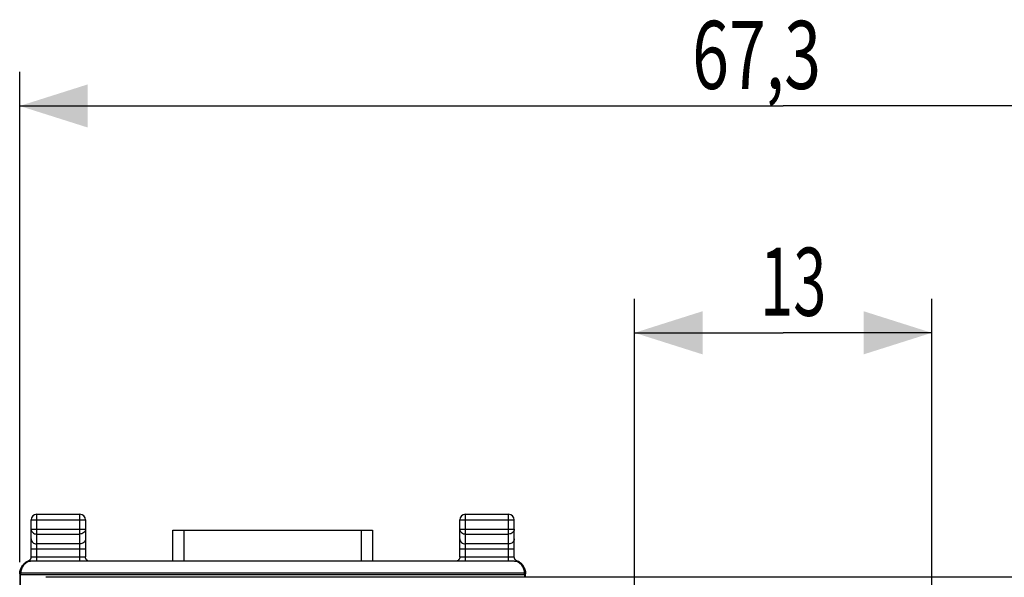
# Model space of a CAD drawing. Units: millimetres. Extents: x -81 to 53, y -24 to 46.
# Drawn here: x -34 to 10, y 22 to 46 of the extents above; entities that cross this region are included whole.
import ezdxf

# ---------------------------------------------------------------- set-up
doc = ezdxf.new("R2010")
doc.units = ezdxf.units.MM
doc.header["$LTSCALE"] = 19.36
doc.layers.get('0').update_dxf_attribs({"linetype": 'CONTINUOUS'})
doc.styles.get("Standard").update_dxf_attribs({"font": 'txt', "width": 0.8})
doc.dimstyles.new('DIMSTYLE_1', dxfattribs={"dimtxt": 3, "dimasz": 3, "dimexe": 0.18, "dimexo": 0.0625, "dimgap": 0.09, "dimtad": 1, "dimdsep": 46, "dimtxsty": 'STANDARD', "dimblk": '_FILLED', "dimblk1": '_FILLED', "dimblk2": '_FILLED', "dimcen": 0.09, "dimadec": 0, "dimazin": 0, "dimtfac": 1, "dimtofl": 0, "dimtmove": 0, "dimatfit": 3, "dimldrblk": '_FILLED', "dimfxl": 1, "dimtolj": 1, "dimarcsym": 0})
doc.dimstyles.new('DIMSTYLE_2', dxfattribs={"dimtxt": 3, "dimasz": 3, "dimexe": 0.18, "dimexo": 0.0625, "dimgap": 0.09, "dimtad": 1, "dimdec": 0, "dimdsep": 46, "dimtxsty": 'STANDARD', "dimblk": '_FILLED', "dimblk1": '_FILLED', "dimblk2": '_FILLED', "dimcen": 0.09, "dimadec": 0, "dimazin": 0, "dimtfac": 1, "dimtdec": 0, "dimtofl": 0, "dimtmove": 0, "dimatfit": 3, "dimldrblk": '_FILLED', "dimfxl": 1, "dimtolj": 1, "dimarcsym": 0})

# ---------------------------------------------------------------- blocks, each defined once
blk = doc.blocks.new('_FILLED')
at = {"color": 0, "linetype": 'BYBLOCK'}
blk.add_solid([(0, 0), (-1, 0.317), (-1, -0.317)], dxfattribs=at)
blk = doc.blocks.new('*D1')
at = {"color": 0, "linetype": 'CONTINUOUS'}
for p, q in [((-33.65, 22.382), (-33.65, 44)), ((33.65, 22.382), (33.65, 44)), ((-33.65, 42.5), (0, 42.5)), ((33.65, 42.5), (0, 42.5))]:
    blk.add_line(p, q, dxfattribs=at)
at = {"color": 0, "linetype": 'CONTINUOUS', "xscale": 3, "yscale": 3, "zscale": 3, "rotation": 180}
blk.add_blockref('_FILLED', (-33.65, 42.5), dxfattribs=at)
at = {"color": 0, "linetype": 'CONTINUOUS', "xscale": 3, "yscale": 3, "zscale": 3}
blk.add_blockref('_FILLED', (33.65, 42.5), dxfattribs=at)
at = {"color": 0, "linetype": 'CONTINUOUS', "width": 0.714286}
blk.add_text('67,3', height=3, dxfattribs=at).set_placement((-4.01, 43.25))
blk = doc.blocks.new('*D2')
at = {"color": 0, "linetype": 'CONTINUOUS'}
for p, q in [((-6.55, -12.021), (-6.55, 34)), ((6.55, -12.021), (6.55, 34)), ((-6.55, 32.5), (0, 32.5)), ((6.55, 32.5), (0, 32.5))]:
    blk.add_line(p, q, dxfattribs=at)
at = {"color": 0, "linetype": 'CONTINUOUS', "xscale": 3, "yscale": 3, "zscale": 3, "rotation": 180}
blk.add_blockref('_FILLED', (-6.55, 32.5), dxfattribs=at)
at = {"color": 0, "linetype": 'CONTINUOUS', "xscale": 3, "yscale": 3, "zscale": 3}
blk.add_blockref('_FILLED', (6.55, 32.5), dxfattribs=at)
at = {"color": 0, "linetype": 'CONTINUOUS', "width": 0.642857}
blk.add_text('13', height=3, dxfattribs=at).set_placement((-1.013, 33.25))

msp = doc.modelspace()

# ---------------------------------------------------------------- linework, layer by layer
at = {"color": 0, "linetype": 'CONTINUOUS'}
for p, q in [((-32.9, 22.435), (-32.9, 24.5)), ((-32.9, 24.5), (-31, 24.5)), ((-31, 22.435), (-31, 24.5)), ((-14, 22.435), (-14, 24.5)), ((-14, 24.5), (-12.1, 24.5)), ((-12.1, 22.435), (-12.1, 24.5)), ((-33.15, 22.622), (-33.15, 24.25)), ((-33.15, 24.25), (-30.75, 24.25)), ((-30.75, 24.25), (-30.75, 22.622)), ((-14.25, 22.622), (-14.25, 24.25)), ((-14.25, 24.25), (-11.85, 24.25)), ((-11.85, 22.622), (-11.85, 24.25)), ((-33.15, 23.844), (-30.75, 23.844)), ((-32.9, 23.628), (-31, 23.628)), ((-26.903, 22.435), (-26.903, 23.8)), ((-26.903, 23.8), (-18.097, 23.8)), ((-26.403, 22.435), (-26.403, 23.8)), ((-18.597, 23.8), (-18.597, 22.435)), ((-18.097, 23.8), (-18.097, 22.435)), ((-14.25, 23.844), (-11.85, 23.844)), ((-14, 23.628), (-12.1, 23.628)), ((-31, 23.195), (-32.9, 23.195)), ((-12.1, 23.195), (-14, 23.195)), ((-33.15, 22.978), (-30.75, 22.978)), ((-32.9, 22.63), (-31, 22.63)), ((-30.75, 22.609), (-30.75, 22.622)), ((-14.25, 22.978), (-11.85, 22.978)), ((-14, 22.63), (-12.1, 22.63)), ((-11.85, 22.609), (-11.85, 22.622)), ((-33.531, 22.237), (-33.516, 22.257)), ((-33.516, 22.257), (-33.512, 22.262)), ((-33.501, 22.276), (-33.512, 22.262)), ((-11.903, 22.435), (-33.097, 22.435)), ((-11.762, 22.457), (-11.773, 22.464)), ((-11.514, 22.295), (-11.548, 22.33)), ((-11.491, 22.266), (-11.514, 22.295)), ((-11.47, 22.238), (-11.491, 22.266)), ((-11.405, 22.119), (-11.413, 22.138)), ((-33.635, 21.898), (-33.65, 21.882)), ((-33.65, 21.882), (-33.65, -21.882)), ((-33.609, 21.825), (-33.598, 21.905)), ((-33.609, 19.954), (-33.609, 21.825)), ((-11.391, 21.825), (-33.609, 21.825)), ((-33.598, 21.935), (-33.603, 21.929)), ((-33.598, 21.935), (-33.598, 21.905)), ((-11.402, 21.905), (-33.598, 21.905)), ((32.5, 21.721), (-32.5, 21.721)), ((-11.398, 22.101), (-11.405, 22.119)), ((-11.402, 21.935), (-11.402, 21.905)), ((-11.402, 21.935), (-11.397, 21.929)), ((-11.391, 21.825), (-11.402, 21.905)), ((-11.391, 21.721), (-11.391, 21.825)), ((-11.372, 21.971), (-11.373, 21.98)), ((-11.365, 21.898), (-11.35, 21.882)), ((-11.35, 21.721), (-11.35, 21.882))]:
    msp.add_line(p, q, dxfattribs=at)
for points in [[(-33.15, 22.622), (-33.15, 22.613), (-33.152, 22.596), (-33.155, 22.579), (-33.159, 22.562)], [(-30.621, 22.435), (-30.63, 22.439), (-30.641, 22.444), (-30.652, 22.45), (-30.662, 22.457), (-30.673, 22.464), (-30.683, 22.473), (-30.693, 22.482), (-30.702, 22.492), (-30.71, 22.502), (-30.718, 22.513), (-30.725, 22.525), (-30.731, 22.538), (-30.737, 22.551), (-30.742, 22.565), (-30.745, 22.579), (-30.748, 22.594), (-30.75, 22.609)], [(-14.25, 22.622), (-14.25, 22.613), (-14.252, 22.596), (-14.255, 22.579), (-14.259, 22.562)], [(-11.773, 22.464), (-11.783, 22.473), (-11.793, 22.482), (-11.802, 22.492), (-11.81, 22.502), (-11.818, 22.513), (-11.825, 22.525), (-11.831, 22.538), (-11.837, 22.551), (-11.842, 22.565), (-11.845, 22.579), (-11.848, 22.594), (-11.85, 22.609)], [(-33.553, 22.204), (-33.566, 22.182), (-33.577, 22.16), (-33.587, 22.139), (-33.596, 22.117), (-33.603, 22.097), (-33.609, 22.078), (-33.614, 22.059), (-33.618, 22.042), (-33.621, 22.027), (-33.623, 22.013), (-33.625, 22.002), (-33.626, 21.992), (-33.627, 21.985), (-33.628, 21.972)], [(-33.531, 22.237), (-33.538, 22.226), (-33.553, 22.204)], [(-33.313, 22.421), (-33.334, 22.411), (-33.354, 22.401), (-33.374, 22.389), (-33.392, 22.377), (-33.41, 22.365), (-33.427, 22.351), (-33.443, 22.337), (-33.459, 22.323), (-33.474, 22.308), (-33.488, 22.292), (-33.501, 22.276)], [(-33.275, 22.436), (-33.292, 22.43), (-33.313, 22.421)], [(-33.229, 22.463), (-33.241, 22.455), (-33.252, 22.448), (-33.264, 22.442), (-33.275, 22.436)], [(-33.159, 22.562), (-33.165, 22.547), (-33.171, 22.532), (-33.179, 22.518), (-33.188, 22.505), (-33.197, 22.493), (-33.207, 22.482), (-33.218, 22.472), (-33.229, 22.463)], [(-14.259, 22.562), (-14.265, 22.547), (-14.271, 22.532), (-14.279, 22.518), (-14.288, 22.505), (-14.297, 22.493), (-14.307, 22.482), (-14.318, 22.472), (-14.329, 22.463), (-14.341, 22.455), (-14.352, 22.448), (-14.364, 22.442), (-14.375, 22.436), (-14.38, 22.435)], [(-11.719, 22.434), (-11.72, 22.435), (-11.73, 22.439), (-11.741, 22.444), (-11.752, 22.45), (-11.762, 22.457)], [(-11.669, 22.413), (-11.714, 22.432), (-11.719, 22.434)], [(-11.548, 22.33), (-11.586, 22.361), (-11.626, 22.389), (-11.669, 22.413)], [(-11.413, 22.138), (-11.421, 22.157), (-11.431, 22.176), (-11.442, 22.195), (-11.454, 22.214), (-11.467, 22.233), (-11.47, 22.238)], [(-11.377, 22.011), (-11.378, 22.022), (-11.381, 22.036), (-11.384, 22.05), (-11.388, 22.066), (-11.393, 22.083), (-11.398, 22.101)], [(-11.374, 21.993), (-11.375, 22.001), (-11.377, 22.011)], [(-11.373, 21.98), (-11.373, 21.986), (-11.374, 21.993)], [(-11.373, 21.98), (-11.372, 21.977), (-11.372, 21.972), (-11.372, 21.97), (-11.372, 21.971)]]:
    msp.add_lwpolyline(points, dxfattribs=at)
for centre, start, end in [((-32.9, 24.25), 90, 180), ((-31, 24.25), 0, 90), ((-14, 24.25), 90, 180), ((-12.1, 24.25), 0, 90)]:
    msp.add_arc(centre, 0.25, start, end, dxfattribs=at)
for points, knots in [([(-33.15, 23.844), (-33.15, 23.816), (-33.136, 23.757), (-33.079, 23.686), (-32.997, 23.639), (-32.932, 23.628), (-32.9, 23.628)], [0, 0, 0, 0, 0.233218, 0.4766, 0.733672, 1, 1, 1, 1]), ([(-30.75, 23.844), (-30.75, 23.816), (-30.764, 23.758), (-30.82, 23.686), (-30.903, 23.639), (-30.968, 23.628), (-31, 23.628)], [0, 0, 0, 0, 0.232056, 0.475792, 0.733264, 1, 1, 1, 1]), ([(-14.25, 23.844), (-14.25, 23.816), (-14.236, 23.758), (-14.18, 23.686), (-14.097, 23.639), (-14.032, 23.628), (-14, 23.628)], [0, 0, 0, 0, 0.232056, 0.475792, 0.733264, 1, 1, 1, 1]), ([(-11.85, 23.844), (-11.85, 23.816), (-11.864, 23.757), (-11.921, 23.686), (-12.003, 23.639), (-12.068, 23.628), (-12.1, 23.628)], [0, 0, 0, 0, 0.233218, 0.4766, 0.733672, 1, 1, 1, 1]), ([(-33.15, 23.411), (-33.15, 23.383), (-33.136, 23.324), (-33.079, 23.253), (-32.997, 23.206), (-32.932, 23.195), (-32.9, 23.195)], [0, 0, 0, 0, 0.233218, 0.4766, 0.733672, 1, 1, 1, 1]), ([(-30.75, 23.411), (-30.75, 23.383), (-30.764, 23.324), (-30.821, 23.253), (-30.903, 23.206), (-30.968, 23.195), (-31, 23.195)], [0, 0, 0, 0, 0.233218, 0.4766, 0.733672, 1, 1, 1, 1]), ([(-14.25, 23.411), (-14.25, 23.383), (-14.236, 23.324), (-14.179, 23.253), (-14.097, 23.206), (-14.032, 23.195), (-14, 23.195)], [0, 0, 0, 0, 0.233218, 0.4766, 0.733672, 1, 1, 1, 1]), ([(-11.85, 23.411), (-11.85, 23.383), (-11.864, 23.324), (-11.921, 23.253), (-12.003, 23.206), (-12.068, 23.195), (-12.1, 23.195)], [0, 0, 0, 0, 0.233218, 0.4766, 0.733672, 1, 1, 1, 1]), ([(-33.15, 22.622), (-33.15, 22.626), (-33.124, 22.622), (-33.112, 22.625), (-33.102, 22.626)], [0, 0, 0, 0, 0.262266, 1, 1, 1, 1]), ([(-33.102, 22.626), (-33.086, 22.629), (-33.041, 22.628), (-32.975, 22.63), (-32.926, 22.63), (-32.9, 22.63)], [0, 0, 0, 0, 0.272175, 0.615608, 1, 1, 1, 1]), ([(-31, 22.63), (-30.974, 22.63), (-30.925, 22.63), (-30.859, 22.628), (-30.801, 22.629), (-30.776, 22.622), (-30.75, 22.626), (-30.75, 22.622)], [0, 0, 0, 0, 0.309999, 0.586966, 0.806465, 0.949242, 1, 1, 1, 1]), ([(-14.25, 22.622), (-14.25, 22.626), (-14.224, 22.622), (-14.212, 22.625), (-14.202, 22.626)], [0, 0, 0, 0, 0.262266, 1, 1, 1, 1]), ([(-14.202, 22.626), (-14.186, 22.629), (-14.141, 22.628), (-14.075, 22.63), (-14.026, 22.63), (-14, 22.63)], [0, 0, 0, 0, 0.272175, 0.615608, 1, 1, 1, 1]), ([(-12.1, 22.63), (-12.074, 22.63), (-12.025, 22.63), (-11.959, 22.628), (-11.901, 22.629), (-11.876, 22.622), (-11.85, 22.626), (-11.85, 22.622)], [0, 0, 0, 0, 0.309999, 0.586966, 0.806465, 0.949242, 1, 1, 1, 1]), ([(-33.628, 21.941), (-33.628, 21.992), (-33.612, 22.097), (-33.563, 22.192), (-33.532, 22.236), (-33.531, 22.237)], [0, 0, 0, 0, 0.491478, 0.982916, 1, 1, 1, 1]), ([(-33.61, 21.964), (-33.61, 22.015), (-33.595, 22.117), (-33.548, 22.213), (-33.516, 22.257), (-33.514, 22.26)], [0, 0, 0, 0, 0.482788, 0.965537, 1, 1, 1, 1]), ([(-33.451, 22.288), (-33.474, 22.265), (-33.516, 22.214), (-33.563, 22.127), (-33.591, 22.033), (-33.598, 21.967), (-33.598, 21.935)], [0, 0, 0, 0, 0.249999, 0.499999, 0.75, 1, 1, 1, 1]), ([(-33.598, 22.104), (-33.589, 22.123), (-33.564, 22.165), (-33.534, 22.204), (-33.516, 22.223)], [0, 0, 0, 0, 0.448455, 1, 1, 1, 1]), ([(-33.591, 22.101), (-33.577, 22.133), (-33.55, 22.18), (-33.516, 22.222), (-33.503, 22.236)], [0, 0, 0, 0, 0.648131, 1, 1, 1, 1]), ([(-33.097, 22.435), (-33.13, 22.435), (-33.196, 22.428), (-33.29, 22.4), (-33.377, 22.353), (-33.428, 22.312), (-33.451, 22.288)], [0, 0, 0, 0, 0.25, 0.5, 0.75, 1, 1, 1, 1]), ([(-33.234, 22.434), (-33.24, 22.434), (-33.251, 22.435), (-33.267, 22.436), (-33.275, 22.434), (-33.281, 22.435), (-33.281, 22.434)], [0, 0, 0, 0, 0.34178, 0.72328, 0.940737, 1, 1, 1, 1]), ([(-33.162, 22.431), (-33.162, 22.431), (-33.173, 22.431), (-33.194, 22.432), (-33.218, 22.434), (-33.231, 22.434), (-33.234, 22.434)], [0, 0, 0, 0, 0.009398, 0.457041, 0.874049, 1, 1, 1, 1]), ([(-11.549, 22.288), (-11.572, 22.312), (-11.623, 22.353), (-11.71, 22.4), (-11.804, 22.428), (-11.87, 22.435), (-11.903, 22.435)], [0, 0, 0, 0, 0.249999, 0.499999, 0.75, 1, 1, 1, 1]), ([(-11.838, 22.431), (-11.828, 22.431), (-11.807, 22.432), (-11.783, 22.434), (-11.769, 22.434), (-11.766, 22.434)], [0, 0, 0, 0, 0.42629, 0.868629, 1, 1, 1, 1]), ([(-11.766, 22.434), (-11.761, 22.434), (-11.749, 22.435), (-11.734, 22.436), (-11.725, 22.434), (-11.719, 22.435), (-11.719, 22.434)], [0, 0, 0, 0, 0.344154, 0.723853, 0.94149, 1, 1, 1, 1]), ([(-11.672, 22.414), (-11.641, 22.399), (-11.583, 22.364), (-11.533, 22.317), (-11.511, 22.291)], [0, 0, 0, 0, 0.499822, 1, 1, 1, 1]), ([(-11.402, 21.935), (-11.402, 21.967), (-11.409, 22.033), (-11.437, 22.127), (-11.484, 22.214), (-11.526, 22.265), (-11.549, 22.288)], [0, 0, 0, 0, 0.25, 0.5, 0.75, 1, 1, 1, 1]), ([(-11.48, 22.251), (-11.451, 22.209), (-11.405, 22.117), (-11.39, 22.015), (-11.39, 21.964)], [0, 0, 0, 0, 0.49998, 1, 1, 1, 1]), ([(-11.47, 22.238), (-11.469, 22.236), (-11.457, 22.221), (-11.447, 22.204), (-11.438, 22.189)], [0, 0, 0, 0, 0.115032, 1, 1, 1, 1]), ([(-33.65, 21.882), (-33.65, 21.915), (-33.644, 21.981), (-33.624, 22.043), (-33.612, 22.074)], [0, 0, 0, 0, 0.5, 1, 1, 1, 1]), ([(-33.631, 21.915), (-33.632, 21.913), (-33.632, 21.909), (-33.633, 21.903), (-33.634, 21.899), (-33.635, 21.898)], [0, 0, 0, 0, 0.325815, 0.755608, 1, 1, 1, 1]), ([(-33.628, 21.941), (-33.629, 21.94), (-33.629, 21.936), (-33.63, 21.931), (-33.63, 21.925), (-33.631, 21.919), (-33.631, 21.916), (-33.631, 21.915)], [0, 0, 0, 0, 0.165333, 0.342644, 0.588132, 0.891619, 1, 1, 1, 1]), ([(-33.61, 21.964), (-33.612, 21.962), (-33.616, 21.956), (-33.621, 21.949), (-33.625, 21.945), (-33.626, 21.943)], [0, 0, 0, 0, 0.376434, 0.7512, 1, 1, 1, 1]), ([(-33.603, 21.929), (-33.604, 21.928), (-33.606, 21.934), (-33.606, 21.938), (-33.607, 21.946), (-33.608, 21.953), (-33.609, 21.957), (-33.609, 21.966), (-33.61, 21.964)], [0, 0, 0, 0, 0.06912, 0.254621, 0.479661, 0.687171, 0.84573, 1, 1, 1, 1]), ([(-11.397, 21.929), (-11.395, 21.927), (-11.394, 21.939), (-11.393, 21.944), (-11.392, 21.952), (-11.391, 21.959), (-11.391, 21.961), (-11.39, 21.965), (-11.39, 21.964)], [0, 0, 0, 0, 0.220144, 0.46017, 0.680523, 0.842377, 0.943755, 1, 1, 1, 1]), ([(-11.39, 21.964), (-11.388, 21.962), (-11.384, 21.956), (-11.379, 21.949), (-11.375, 21.945), (-11.374, 21.943)], [0, 0, 0, 0, 0.376434, 0.751201, 1, 1, 1, 1]), ([(-11.388, 22.074), (-11.376, 22.043), (-11.356, 21.981), (-11.35, 21.915), (-11.35, 21.882)], [0, 0, 0, 0, 0.5, 1, 1, 1, 1]), ([(-11.372, 21.941), (-11.372, 21.94), (-11.371, 21.937), (-11.371, 21.934), (-11.37, 21.929), (-11.369, 21.922), (-11.369, 21.918), (-11.369, 21.915)], [0, 0, 0, 0, 0.131394, 0.269387, 0.462486, 0.710222, 1, 1, 1, 1]), ([(-11.368, 21.908), (-11.367, 21.906), (-11.367, 21.902), (-11.366, 21.899), (-11.365, 21.898)], [0, 0, 0, 0, 0.640551, 1, 1, 1, 1])]:
    msp.add_open_spline(points, degree=3, knots=knots, dxfattribs=at)
for points in [[(-33.465, 22.31), (-33.452, 22.322), (-33.438, 22.333), (-33.424, 22.343)], [(-11.718, 22.434), (-11.703, 22.428), (-11.687, 22.422), (-11.672, 22.414)], [(-11.511, 22.291), (-11.504, 22.283), (-11.497, 22.274), (-11.491, 22.266)], [(-11.486, 22.26), (-11.484, 22.257), (-11.482, 22.254), (-11.48, 22.251)], [(-11.478, 22.248), (-11.476, 22.246), (-11.474, 22.243), (-11.472, 22.24)], [(-11.438, 22.189), (-11.43, 22.174), (-11.422, 22.159), (-11.415, 22.143)], [(-11.415, 22.143), (-11.408, 22.127), (-11.402, 22.111), (-11.396, 22.094)], [(-33.635, 21.898), (-33.635, 21.923), (-33.633, 21.949), (-33.629, 21.974)], [(-33.629, 21.974), (-33.628, 21.98), (-33.627, 21.986), (-33.626, 21.992)], [(-33.626, 21.943), (-33.627, 21.942), (-33.627, 21.942), (-33.628, 21.941)], [(-33.612, 22.074), (-33.61, 22.078), (-33.608, 22.082), (-33.607, 22.086)], [(-11.396, 22.094), (-11.38, 22.045), (-11.372, 21.992), (-11.372, 21.941)], [(-11.394, 22.089), (-11.392, 22.084), (-11.39, 22.079), (-11.388, 22.074)], [(-11.374, 21.992), (-11.373, 21.987), (-11.373, 21.982), (-11.372, 21.976)], [(-11.374, 21.943), (-11.373, 21.942), (-11.373, 21.942), (-11.372, 21.941)], [(-11.372, 21.976), (-11.368, 21.95), (-11.365, 21.924), (-11.365, 21.898)], [(-11.369, 21.915), (-11.368, 21.913), (-11.368, 21.91), (-11.368, 21.908)]]:
    msp.add_open_spline(points, degree=3, dxfattribs=at)

# ---------------------------------------------------------------- dimensions: what is measured, and where the dimension line sits
for base, p1, p2, dimstyle, picture, middle in [((-33.65, 42.5), (33.65, 22.382), (-33.65, 22.382), 'DIMSTYLE_1', '*D1', (0.275, 44.75)), ((-6.55, 32.5), (6.55, -12.021), (-6.55, -12.021), 'DIMSTYLE_2', '*D2', (0.916, 34.75))]:
    dim = msp.add_linear_dim(base=base, p1=p1, p2=p2, angle=180, dimstyle=dimstyle, dxfattribs=at)
    dim.commit()
    dim.dimension.update_dxf_attribs({"geometry": picture, "text_midpoint": middle, "dimtype": 160})

doc.saveas('drawing.dxf')
